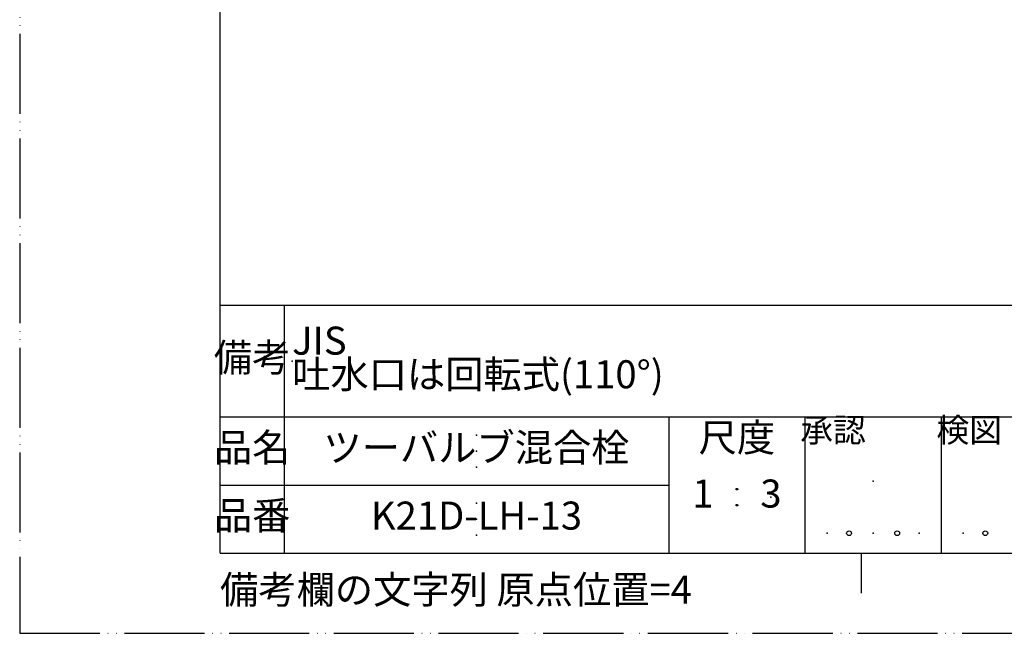
# Model space of a CAD drawing. Units: inches. Extents: x 0 to 630, y 0 to 891.
# Drawn here: x 0 to 369, y 0 to 230 of the extents above; entities that cross this region are included whole.
import ezdxf

# ---------------------------------------------------------------- set-up
doc = ezdxf.new("R2010")
doc.units = ezdxf.units.IN
doc.linetypes.add('DOT_CENTER', pattern=[14, 12, -1, 0, -1])
doc.linetypes.add('PHANTOM', pattern=[13, 10, -1, 0, -1, 0, -1])
doc.layers.add('1', color=7, linetype='Continuous')
doc.styles.add('CONVERTER_1', font='msmincho.ttc', dxfattribs={"width": 0.89})
doc.styles.add('CONVERTER_2', font='txt.shx', dxfattribs={"width": 0.9})

# ---------------------------------------------------------------- blocks, each defined once
blk = doc.blocks.new('_J__A4')
at = {"layer": '1', "color": 4, "linetype": 'PHANTOM'}
for p, q in [((0, 297), (0, 0)), ((0, 0), (210, 0))]:
    blk.add_line(p, q, dxfattribs=at)
at = {"layer": '1', "color": 7, "linetype": 'Continuous'}
for p, q in [((25, 10), (25, 148.5)), ((25, 41), (200, 41)), ((200, 27), (25, 27)), ((25, 10), (105, 10)), ((105, 10), (200, 10))]:
    blk.add_line(p, q, dxfattribs=at)
at = {"layer": '1', "color": 2, "linetype": 'Continuous'}
for p, q in [((33, 41), (33, 27)), ((33, 27), (33, 10)), ((81, 27), (81, 10)), ((98, 27), (98, 10)), ((115, 27), (115, 10)), ((25, 18.5), (81, 18.5)), ((105, 10), (105, 5))]:
    blk.add_line(p, q, dxfattribs=at)
at = {"layer": '1', "color": 7, "linetype": 'DOT_CENTER'}
for centre in [(89.5, 18), (89.5, 16)]:
    blk.add_circle(centre, 0.1, dxfattribs=at)
at = {"layer": '1', "color": 7, "linetype": 'Continuous'}
for centre in [(103.5, 12.5), (109.5, 12.5), (120.5, 12.5)]:
    blk.add_circle(centre, 0.3, dxfattribs=at)
at = {"layer": '1', "color": 4}
for p in [(34, 34), (57, 24.75), (57, 22.75), (57, 20.75), (106.5, 19), (57, 16.25), (85.25, 17), (93.75, 17), (57, 14.25), (100.75, 12.5), (106.5, 12.5), (112.25, 12.5), (117.75, 12.5), (57, 12.25)]:
    blk.add_point(p, dxfattribs=at)
at = {"layer": '1', "color": 2, "attachment_point": 5, "style": 'CONVERTER_1'}
for s, insert, char_height, line_spacing_factor in [('備考', (29, 34), 3.5, 0.60024), ('承認', (101.5, 25), 3, 0.780312), ('検図', (118.5, 25), 3, 0.780312), ('尺度', (89.5, 24), 3.5, 0.720288), ('品名', (29, 22.75), 3.5, 0.960384), ('品番', (29, 14.25), 3.5, 0.960384)]:
    blk.add_mtext(s, dxfattribs=dict(at, insert=insert, char_height=char_height, line_spacing_factor=line_spacing_factor))
at = {"layer": '1', "color": 250, "insert": (25, 5), "char_height": 3.5, "attachment_point": 4, "line_spacing_factor": 0.720288, "style": 'CONVERTER_1'}
blk.add_mtext('備考欄の文字列 原点位置=4', dxfattribs=at)

msp = doc.modelspace()

# ---------------------------------------------------------------- block references
at = {"layer": '1', "xscale": 3.00000000000003, "yscale": 3.00000000000003, "zscale": 3.00000000000003}
msp.add_blockref('_J__A4', (0, 0), dxfattribs=at)

# ---------------------------------------------------------------- texts
at = {"layer": '1', "color": 7, "char_height": 10.5}
for s, insert, attachment_point, line_spacing_factor, style in [('JIS\\P吐水口は回転式(110°)', (102, 102), 4, 0.720288, 'CONVERTER_1'), ('ツーバルブ混合栓', (171, 68.25), 5, 1.320528, 'CONVERTER_1'), ('1', (255.75, 51), 5, 1.320528, 'CONVERTER_2'), ('3', (281.25, 51), 5, 1.320528, 'CONVERTER_2'), ('K21D-LH-13', (171, 42.75), 5, 1.320528, 'CONVERTER_2')]:
    msp.add_mtext(s, dxfattribs=dict(at, insert=insert, attachment_point=attachment_point, line_spacing_factor=line_spacing_factor, style=style))

doc.saveas('drawing.dxf')
